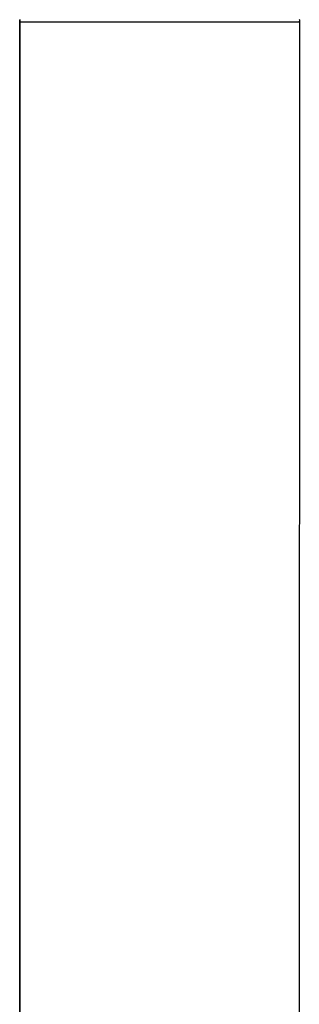
# Model space of a CAD drawing. Units: inches. Extents: x -5.9 to 6.3, y -1.5 to 1.4.
# Drawn here: x 1 to 1.3, y -0.6 to 0.4 of the extents above; entities that cross this region are included whole.
import ezdxf

# ---------------------------------------------------------------- set-up
doc = ezdxf.new("R2010")
doc.units = ezdxf.units.IN
doc.header["$MEASUREMENT"] = 0

msp = doc.modelspace()

# ---------------------------------------------------------------- linework, layer by layer
for p, q in [((1.04571, 0.3607), (1.04561, -1.41883)), ((1.04561, -1.41883), (1.04581, 0.3607)), ((1.04575, 0.36323), (1.04571, 0.36267)), ((1.04571, 0.36267), (1.04571, 0.3607)), ((1.04581, 0.3607), (1.04571, 0.36267)), ((1.04571, 0.3607), (1.04581, 0.3607)), ((1.31557, 0.3607), (1.04581, 0.3607)), ((1.31567, 0.36267), (1.31557, 0.3607)), ((1.31567, 0.3607), (1.31557, 0.3607)), ((1.31567, 0.3607), (1.31557, -1.41883)), ((1.31563, 0.36323), (1.31567, 0.36267)), ((1.31567, 0.36267), (1.31567, 0.3607))]:
    msp.add_line(p, q)

doc.saveas('drawing.dxf')
